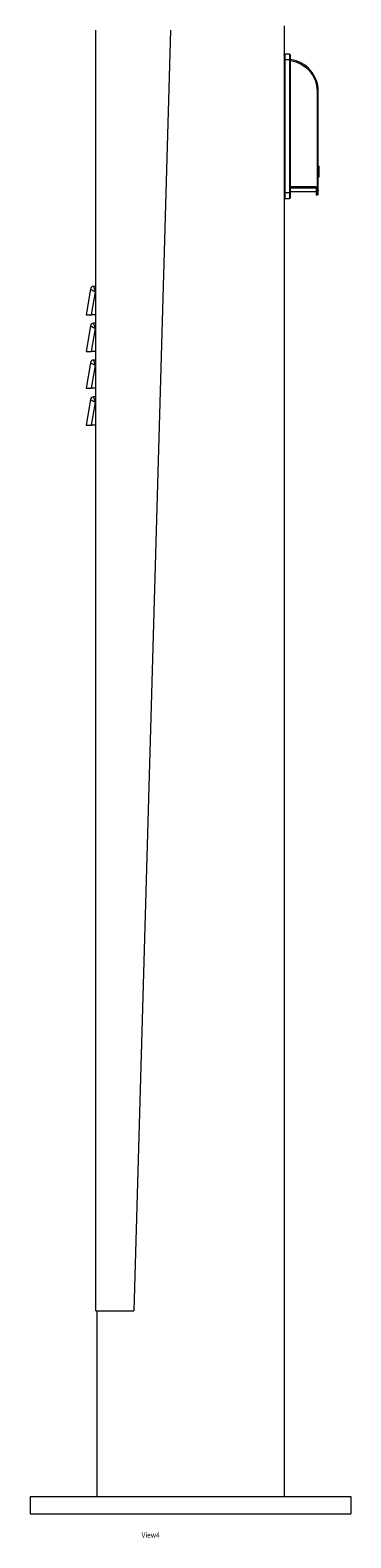
# Model space of a CAD drawing. Units: millimetres. Extents: x -1410 to 6091, y -4830 to 314.
# Drawn here: x 1272 to 1572, y -4830 to -3417 of the extents above; entities that cross this region are included whole.
import ezdxf

# ---------------------------------------------------------------- set-up
doc = ezdxf.new("R2010")
doc.units = ezdxf.units.MM
doc.header["$MEASUREMENT"] = 0
doc.linetypes.add('SOLID', pattern=[0])
doc.layers.add('LEVEL0', color=7, linetype='Continuous')
doc.styles.add('-3UR', font='-3UR.ttf', dxfattribs={"height": 0.2})

# ---------------------------------------------------------------- blocks, each defined once
blk = doc.blocks.new('*G3')
at = {"layer": 'LEVEL0', "color": 7, "linetype": 'SOLID', "lineweight": 18}
for p, q in [((-50.4, -3247.2, 292.4), (-50.4, -2047.2, 292.4)), ((19.6, -2047.2, 292.4), (-14.8, -3247.2, 292.4)), ((125.8, -2043.2, 289.2), (125.8, -3421.2, 289.2)), ((130.8, -2069.7, 236.2), (126.8, -2069.7, 236.2)), ((131.8, -2199.7, 240.2), (131.8, -2074.7, 240.2)), ((157.8, -2196.9, 235.2), (157.8, -2104.4, 235.2)), ((157.8, -2174.7, 182.2), (158.8, -2174.7, 182.2)), ((157.8, -2184.7, 182.2), (158.8, -2184.7, 182.2)), ((155.8, -2198.7, 201.7), (131.8, -2198.7, 201.7)), ((155.8, -2193.9, 236.2), (155.8, -2197.7, 236.2)), ((156.8, -2197.7, 236.2), (155.8, -2197.7, 236.2)), ((156.8, -2201.7, 201.7), (155.8, -2201.7, 201.7)), ((126.8, -2204.7, 236.2), (130.8, -2204.7, 236.2)), ((-50.4, -2287.2, 261.7), (-52.4, -2287.2, 261.7)), ((-55.3, -2289.7, 261.7), (-59.4, -2313.7, 261.7)), ((-50.4, -2313.7, 266.7), (-54.3, -2313.7, 266.7)), ((-55.3, -2324.2, 261.7), (-59.4, -2348.2, 261.7)), ((-50.4, -2321.7, 261.7), (-52.4, -2321.7, 261.7)), ((-55.3, -2358.7, 261.7), (-59.4, -2382.7, 261.7)), ((-50.4, -2348.2, 266.7), (-54.3, -2348.2, 266.7)), ((-50.4, -2356.2, 261.7), (-52.4, -2356.2, 261.7)), ((-50.4, -2382.7, 266.7), (-54.3, -2382.7, 266.7)), ((-55.3, -2393.2, 261.7), (-59.4, -2417.2, 261.7)), ((-50.4, -2390.7, 261.7), (-52.4, -2390.7, 261.7)), ((-50.4, -2417.2, 266.7), (-54.3, -2417.2, 266.7)), ((-50.4, -3247.2, 292.4), (-14.8, -3247.2, 292.4)), ((-49.2, -3247.2, 289.2), (-49.2, -3421.2, 289.2)), ((-111.7, -3421.2, 351.7), (-111.7, -3437.2, 351.7)), ((-111.7, -3421.2, 351.7), (188.3, -3421.2, 351.7)), ((188.3, -3421.2, 351.7), (188.3, -3437.2, 351.7)), ((-111.7, -3437.2, 351.7), (188.3, -3437.2, 351.7))]:
    blk.add_line(p, q, dxfattribs=at)
at = {"layer": 'LEVEL0', "color": 196, "linetype": 'SOLID', "lineweight": 9}
for p, q in [((126.8, -2074.7, 241.2), (130.8, -2074.7, 241.2)), ((126.8, -2199.7, 241.2), (126.8, -2074.7, 241.2)), ((130.8, -2074.7, 241.2), (130.8, -2199.7, 241.2)), ((156.8, -2104.4, 236.2), (156.8, -2197.7, 236.2)), ((130.8, -2199.7, 241.2), (126.8, -2199.7, 241.2)), ((155.8, -2193.9, 236.2), (131.8, -2193.9, 236.2)), ((131.8, -2194.8, 235.4), (155.8, -2194.8, 235.4)), ((-54.3, -2313.7, 266.7), (-50.7, -2292.2, 266.7)), ((-50.7, -2292.2, 266.7), (-50.4, -2292.2, 266.7)), ((-54.3, -2348.2, 266.7), (-50.7, -2326.7, 266.7)), ((-50.7, -2326.7, 266.7), (-50.4, -2326.7, 266.7)), ((-54.3, -2382.7, 266.7), (-50.7, -2361.2, 266.7)), ((-50.7, -2361.2, 266.7), (-50.4, -2361.2, 266.7)), ((-54.3, -2417.2, 266.7), (-50.7, -2395.7, 266.7)), ((-50.7, -2395.7, 266.7), (-50.4, -2395.7, 266.7))]:
    blk.add_line(p, q, dxfattribs=at)
at = {"layer": 'LEVEL0', "color": 7, "linetype": 'SOLID', "lineweight": 18, "extrusion": (0, 0, -1)}
for centre, start, end in [((-126.8, -2070.7, -236.2), 0, 90), ((-156.8, -2200.7, -201.7), 180, 270)]:
    blk.add_arc(centre, 1, start, end, dxfattribs=at)
at = {"layer": 'LEVEL0', "color": 196, "linetype": 'SOLID', "lineweight": 9, "extrusion": (0, 1, 0)}
for centre in [(-126.8, 240.2, -2074.7), (-126.8, 240.2, -2199.7)]:
    blk.add_arc(centre, 1, 0, 90, dxfattribs=at)
at = {"layer": 'LEVEL0', "color": 196, "linetype": 'SOLID', "lineweight": 9, "extrusion": (-1, 0, 0)}
for centre, start, end in [((2074.7, 236.2, -126.8), 90, 180), ((2199.7, 236.2, -126.8), 360, 90)]:
    blk.add_arc(centre, 5, start, end, dxfattribs=at)
at = {"layer": 'LEVEL0', "color": 7, "linetype": 'SOLID', "lineweight": 18}
for centre, radius, start, end in [((130.8, -2070.7, 236.2), 1, 0, 90), ((127.8, -2104.4, 235.2), 30, 0, 82.3377), ((126.8, -2203.7, 236.2), 1, 180, 270), ((130.8, -2203.7, 236.2), 1, 270, 0), ((-52.4, -2290.2, 261.7), 3, 90, 170.3625), ((-52.4, -2324.7, 261.7), 3, 90, 170.3625), ((-52.4, -2359.2, 261.7), 3, 90, 170.3625), ((-52.4, -2393.7, 261.7), 3, 90, 170.3625)]:
    blk.add_arc(centre, radius, start, end, dxfattribs=at)
at = {"layer": 'LEVEL0', "color": 196, "linetype": 'SOLID', "lineweight": 9, "extrusion": (1, 0, 0)}
for centre, radius, start, end in [((-2074.7, 236.2, 130.8), 5, 360, 90), ((-2199.7, 236.2, 130.8), 5, 90, 180), ((-2048.7, 201.7, 156.8), 153, 166.9683, 180)]:
    blk.add_arc(centre, radius, start, end, dxfattribs=at)
at = {"layer": 'LEVEL0', "color": 196, "linetype": 'SOLID', "lineweight": 9, "extrusion": (0, -1, 0)}
for centre in [(130.8, 240.2, 2074.7), (156.8, 235.2, 2104.4), (130.8, 240.2, 2199.7)]:
    blk.add_arc(centre, 1, 0, 90, dxfattribs=at)
at = {"layer": 'LEVEL0', "color": 7, "linetype": 'SOLID', "lineweight": 18, "extrusion": (-1, 0, 0)}
for centre, radius, start, end in [((2074.7, 236.2, -131.8), 4, 90, 180), ((2179.7, 182.2, -158.8), 5, 0, 180), ((2199.7, 236.2, -131.8), 4, 360, 90), ((2048.7, 201.7, -157.8), 152, 0, 12.7322)]:
    blk.add_arc(centre, radius, start, end, dxfattribs=at)
at = {"layer": 'LEVEL0', "color": 196, "linetype": 'SOLID', "lineweight": 9, "extrusion": (0, 0, -1)}
blk.add_arc((-127.8, -2104.4, -236.2), 29, 97.9281, 180, dxfattribs=at)
at = {"layer": 'LEVEL0', "color": 7, "linetype": 'SOLID', "lineweight": 18, "extrusion": (1, 0, 0)}
blk.add_arc((-2048.7, 201.7, 155.8), 153, 166.9683, 180, dxfattribs=at)
at = {"layer": 'LEVEL0', "color": 196, "linetype": 'SOLID', "lineweight": 9, "extrusion": (-0.947406, -0.320035, 0)}
for centre in [(-50.7, -2292.2, 261.7), (-50.7, -2326.7, 261.7), (-50.7, -2361.2, 261.7), (-50.7, -2395.7, 261.7)]:
    blk.add_ellipse(centre, major_axis=(-1.69, 5), ratio=0.947406, start_param=-1.570796, end_param=0, dxfattribs=at)
at = {"layer": 'LEVEL0', "color": 196, "linetype": 'SOLID', "lineweight": 9, "extrusion": (0.474128, 0.880456, 0)}
for centre in [(-50.7, -2292.2, 261.7), (-50.7, -2326.7, 261.7), (-50.7, -2361.2, 261.7), (-50.7, -2395.7, 261.7)]:
    blk.add_ellipse(centre, major_axis=(-4.65, 2.5), ratio=0.947406, start_param=0, end_param=1.570796, dxfattribs=at)
at = {"layer": 'LEVEL0', "color": 7, "linetype": 'SOLID', "lineweight": 18, "extrusion": (0, 1, 0)}
for centre in [(-54.3, -2313.7, 261.7), (-54.3, -2348.2, 261.7), (-54.3, -2382.7, 261.7), (-54.3, -2417.2, 261.7)]:
    blk.add_ellipse(centre, major_axis=(-5.07, 0), ratio=0.985887, start_param=0, end_param=1.570796, dxfattribs=at)
at = {"layer": 'LEVEL0', "color": 7, "linetype": 'SOLID', "lineweight": 18, "extrusion": (0.001024, 0.781554, 0.623836)}
blk.add_open_spline([(157.8, -2196.9, 235.2), (157.8, -2196.9, 235.2), (157.8, -2196.9, 235.2), (157.8, -2197, 235.3), (157.8, -2197.1, 235.4), (157.7, -2197.2, 235.6), (157.7, -2197.3, 235.7), (157.6, -2197.5, 235.9), (157.5, -2197.5, 235.9), (157.3, -2197.6, 236.1), (157.2, -2197.7, 236.1), (157, -2197.7, 236.2), (156.9, -2197.7, 236.2), (156.8, -2197.7, 236.2)], degree=3, knots=[0, 0, 0, 0, 0.003929, 0.003929, 0.366382, 0.366382, 0.717987, 0.717987, 1.147583, 1.147583, 1.493098, 1.493098, 1.804868, 1.804868, 1.804868, 1.804868], dxfattribs=at)

msp = doc.modelspace()

# ---------------------------------------------------------------- block references
msp.add_blockref('*G3', (1383.7, -1370.3))

# ---------------------------------------------------------------- texts
at = {"layer": 'LEVEL0', "color": 7, "linetype": 'SOLID', "lineweight": 9, "insert": (1376.2, -4827.5), "char_height": 5, "attachment_point": 4, "style": '-3UR'}
msp.add_mtext('\\f-3UR|b0|i0|c177|p0;\\W0.9;View4', dxfattribs=at)

doc.saveas('drawing.dxf')
